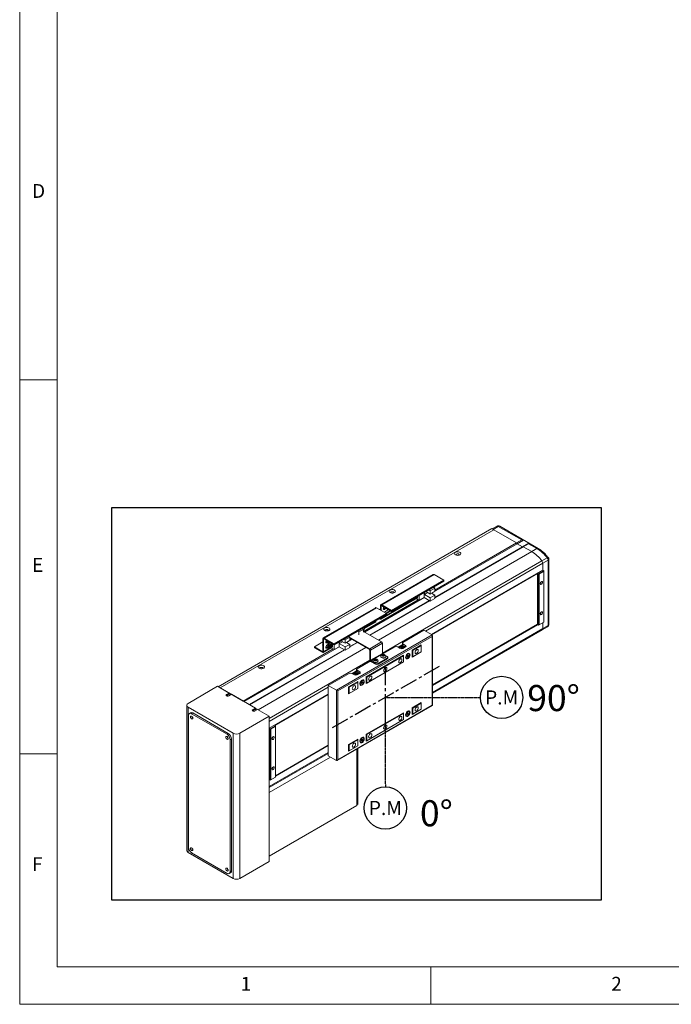
# Model space of a CAD drawing. Units: millimetres. Extents: x 10 to 4910, y 10 to 1118.
# Drawn here: x 1660 to 2009, y 10 to 537 of the extents above; entities that cross this region are included whole.
import ezdxf
from ezdxf.enums import TextEntityAlignment as Align

# ---------------------------------------------------------------- set-up
doc = ezdxf.new("R2010")
doc.units = ezdxf.units.MM
doc.header["$LTSCALE"] = 0.5
doc.linetypes.add('CENTER', pattern=[2, 1.25, -0.25, 0.25, -0.25])
doc.linetypes.add('CENTER2', pattern=[28.575, 19.05, -3.175, 3.175, -3.175])
for name, color, linetype in [('1 CL', 3, 'CENTER2'), ('4', 4, 'Continuous'), ('CL', 1, 'CENTER'), ('표제란', 4, 'Continuous')]:
    doc.layers.add(name, color=color, linetype=linetype)
doc.styles.get("Standard").update_dxf_attribs({"font": 'romans.shx', "bigfont": 'whgtxt.shx'})

# ---------------------------------------------------------------- blocks, each defined once
blk = doc.blocks.new('표제란2')
at = {"linetype": 'Continuous', "lineweight": 0}
for p, q in [((10, 297), (10, 20)), ((10, 20), (410, 20))]:
    blk.add_line(p, q, dxfattribs=at)
at = {"layer": '표제란', "linetype": 'Continuous', "lineweight": 0}
for p, q in [((15, 292), (15, 25)), ((10, 103.5), (15, 103.5)), ((15, 53.5), (10, 53.5)), ((15, 25), (275, 25)), ((65, 20), (65, 25))]:
    blk.add_line(p, q, dxfattribs=at)
at = {"layer": '표제란', "linetype": 'Continuous', "lineweight": 0, "char_height": 1.85, "attachment_point": 1}
for s, insert in [('D', (11.67, 129.67)), ('E', (11.67, 79.67)), ('F', (11.67, 39.67)), ('2', (89.17, 23.67)), ('1', (39.58, 23.67))]:
    blk.add_mtext(s, dxfattribs=dict(at, insert=insert))
blk = doc.blocks.new('A$C7478624C')
at = {"color": 7, "linetype": 'Continuous', "lineweight": 15}
for p, q in [((164.78, 189.24), (17, 103.92)), ((165.84, 188.63), (18.06, 103.31)), ((164.78, 189.24), (165.84, 188.63)), ((167.57, 190.54), (165.05, 189.08)), ((168.32, 190.46), (165.49, 188.83)), ((165.49, 188.83), (178.22, 181.48)), ((178.22, 181.48), (165.84, 188.63)), ((181.04, 183.11), (168.32, 190.46)), ((189.93, 178.49), (169.07, 190.54)), ((178.57, 181.07), (132.25, 154.34)), ((178.22, 181.48), (134.02, 155.97)), ((181.04, 183.11), (178.22, 181.48)), ((178.57, 181.07), (178.22, 181.48)), ((178.22, 181.48), (178.57, 181.07)), ((181.98, 183.05), (178.57, 181.07)), ((181.4, 179.44), (178.57, 181.07)), ((178.57, 181.07), (181.4, 179.44)), ((184.81, 181.41), (181.4, 179.44)), ((184.58, 181.07), (181.75, 179.44)), ((184.81, 181.41), (181.98, 183.05)), ((189.18, 178.42), (184.58, 181.07)), ((181.75, 179.44), (134.02, 151.89)), ((181.4, 179.44), (134.02, 152.09)), ((181.75, 179.44), (181.4, 179.44)), ((181.4, 179.44), (181.75, 179.44)), ((186.35, 176.79), (181.75, 179.44)), ((181.75, 179.44), (186.35, 176.79)), ((189.18, 178.42), (186.35, 176.79)), ((194.68, 173.47), (191.85, 171.84)), ((195.19, 172.13), (192.36, 170.5)), ((192.36, 170.5), (192.36, 166.79)), ((192.36, 170.5), (192.36, 166.79)), ((195.19, 136.95), (195.19, 172.13)), ((195.63, 137.56), (195.63, 172.74)), ((192.36, 166.79), (132.18, 132.05)), ((189.48, 165.04), (132.25, 132.01)), ((189.48, 164.98), (132.31, 131.98)), ((189.48, 165.12), (189.48, 137.42)), ((190.01, 164.88), (189.53, 165.15)), ((190.01, 164.88), (192.84, 166.51)), ((190.01, 137.11), (190.01, 164.88)), ((190.36, 164.67), (190.01, 164.88)), ((192.84, 166.1), (190.36, 164.67)), ((192.84, 166.51), (192.36, 166.79)), ((192.84, 166.1), (192.84, 166.51)), ((192.84, 138.75), (192.84, 166.1)), ((133.1, 164.51), (104.81, 148.18)), ((133.6, 164.46), (105.31, 148.13)), ((138.97, 161.36), (110.69, 145.03)), ((138.97, 160.87), (110.69, 144.54)), ((138.97, 161.36), (133.6, 164.46)), ((138.97, 160.87), (138.97, 161.36)), ((190.36, 164.67), (190.36, 137.32)), ((128.28, 154.69), (128.28, 152.04)), ((128.38, 154.76), (128.38, 153.73)), ((130.15, 154.76), (128.38, 153.73)), ((131.56, 153.94), (129.27, 155.27)), ((131.56, 155.69), (130.79, 156.14)), ((134.02, 157.11), (131.56, 155.69)), ((131.56, 155.69), (131.56, 153.94)), ((131.56, 153.94), (134.02, 155.36)), ((134.02, 153.32), (132.25, 154.34)), ((133.24, 157.56), (134.02, 157.11)), ((133.31, 157.52), (133.31, 157.6)), ((134.02, 155.36), (134.02, 157.11)), ((125.08, 150.81), (95.49, 133.72)), ((128.28, 152.04), (96.02, 133.42)), ((131.11, 150.41), (98.84, 131.78)), ((131.28, 150.31), (99.02, 131.68)), ((104.82, 140.41), (123.96, 151.45)), ((122.28, 151.24), (122.28, 150.99)), ((122.28, 150.99), (122.37, 150.94)), ((122.37, 151.29), (122.37, 150.75)), ((122.37, 150.75), (122.48, 150.69)), ((122.48, 151.3), (122.44, 151.32)), ((122.48, 151.3), (124.67, 152.57)), ((124.67, 151.95), (122.48, 150.69)), ((122.48, 150.69), (122.48, 151.3)), ((123.88, 151.5), (125.61, 150.5)), ((124.63, 152.59), (124.67, 152.57)), ((124.67, 152.57), (124.67, 151.95)), ((125.61, 150.5), (125.61, 153.15)), ((125.61, 150.5), (128.28, 152.04)), ((128.28, 152.04), (131.56, 150.14)), ((128.38, 153.73), (131.56, 151.9)), ((134.02, 153.32), (131.56, 151.9)), ((131.56, 151.9), (131.56, 150.14)), ((131.56, 150.14), (134.02, 151.56)), ((134.02, 151.56), (134.02, 153.32)), ((101.98, 146.55), (73.7, 130.22)), ((102.48, 146.5), (74.2, 130.17)), ((107.86, 143.4), (102.48, 146.5)), ((104.61, 146.01), (103.97, 145.64)), ((104.61, 147.72), (104.61, 145.28)), ((105.03, 145.03), (105.03, 147.48)), ((110.69, 145.03), (105.31, 148.13)), ((105.31, 147.64), (110.69, 144.54)), ((106.37, 145.91), (106.2, 145.84)), ((107.35, 146.47), (106.37, 145.91)), ((106.37, 145.91), (106.8, 145.66)), ((106.8, 144.23), (106.63, 144.11)), ((106.8, 145.66), (107.77, 146.22)), ((109.01, 145.51), (106.8, 144.23)), ((109.82, 145.04), (107.42, 143.65)), ((107.84, 143.41), (110.25, 144.8)), ((110.69, 144.54), (110.69, 145.03)), ((107.86, 143.4), (79.57, 127.07)), ((107.86, 142.91), (79.57, 126.58)), ((96.1, 135.37), (101.99, 138.78)), ((102.2, 139.23), (102.2, 139.64)), ((103.97, 140.66), (104.32, 140.46)), ((105.03, 140.87), (105.03, 141.28)), ((107.86, 142.91), (107.86, 143.4)), ((192.84, 138.75), (190.01, 137.11)), ((190.36, 137.32), (192.84, 138.75)), ((192.36, 138.47), (192.36, 135.31)), ((192.36, 138.47), (192.36, 135.31)), ((192.84, 138.75), (192.84, 138.75)), ((93.01, 133.44), (92.23, 133.89)), ((95.47, 134.86), (93.01, 133.44)), ((93.01, 133.44), (93.01, 131.97)), ((94.69, 135.31), (95.47, 134.86)), ((94.85, 135.35), (96.1, 136.08)), ((94.85, 135.4), (94.85, 135.22)), ((96.1, 135.06), (95.47, 134.69)), ((95.47, 133.39), (95.47, 134.86)), ((95.47, 133.73), (105.24, 128.09)), ((96.07, 136.1), (96.1, 136.08)), ((96.1, 136.08), (96.1, 135.06)), ((128.12, 134.4), (116.8, 127.86)), ((132.54, 131.84), (128.12, 134.4)), ((189.48, 137.63), (132.68, 104.84)), ((189.48, 137.48), (132.68, 104.7)), ((189.53, 137.39), (132.68, 104.57)), ((132.68, 100.36), (192.05, 134.63)), ((190.01, 137.11), (189.48, 137.42)), ((190.01, 137.11), (190.36, 137.32)), ((192.05, 134.63), (194.88, 136.26)), ((195.19, 136.95), (192.36, 135.31)), ((73.49, 128.05), (68.97, 125.44)), ((73.49, 129.76), (73.49, 123.15)), ((73.92, 122.9), (73.92, 129.52)), ((79.57, 127.07), (74.2, 130.17)), ((74.2, 129.68), (79.57, 126.58)), ((75.26, 127.95), (75.09, 127.88)), ((76.23, 128.51), (75.26, 127.95)), ((75.26, 127.95), (75.69, 127.7)), ((75.69, 127.7), (76.32, 128.07)), ((76.32, 128.46), (76.32, 124.46)), ((76.46, 128.38), (76.41, 128.35)), ((76.52, 128.29), (76.41, 128.35)), ((76.41, 128.35), (76.41, 127.33)), ((77.71, 127.66), (76.41, 126.9)), ((76.52, 128.29), (76.57, 128.32)), ((76.52, 127.27), (76.52, 128.29)), ((77.45, 127.81), (76.52, 127.27)), ((77.82, 127.59), (76.52, 126.84)), ((80.92, 102.05), (132.54, 131.84)), ((132.54, 131.03), (81.63, 101.64)), ((82.31, 128.16), (82.31, 125.51)), ((82.42, 128.22), (82.42, 127.2)), ((84.19, 128.22), (82.42, 127.2)), ((85.6, 127.41), (83.3, 128.73)), ((85.6, 129.16), (84.82, 129.61)), ((88.06, 130.58), (85.6, 129.16)), ((85.6, 129.16), (85.6, 127.41)), ((85.6, 127.41), (88.06, 128.82)), ((89.23, 129.5), (86.29, 127.8)), ((88.06, 126.78), (86.29, 127.8)), ((87.28, 131.03), (88.06, 130.58)), ((87.34, 131.06), (87.34, 130.99)), ((87.64, 130.91), (98.88, 124.42)), ((88.06, 128.82), (88.06, 130.58)), ((98.7, 124.03), (88.06, 130.17)), ((88.7, 129.8), (88.06, 129.44)), ((92.06, 127.86), (88.06, 125.56)), ((92.23, 127.76), (88.06, 125.35)), ((105.24, 128.09), (98.88, 124.42)), ((132.54, 93.88), (132.54, 131.03)), ((132.68, 93.79), (132.68, 131.52)), ((79.12, 124.27), (30.43, 96.17)), ((82.31, 125.51), (30.96, 95.86)), ((85.14, 123.87), (33.79, 94.23)), ((85.32, 123.77), (33.97, 94.13)), ((68.97, 125.44), (68.97, 124.95)), ((73.21, 122.99), (68.97, 125.44)), ((68.97, 124.95), (73.21, 122.5)), ((73.71, 122.45), (77.99, 124.92)), ((75.26, 125.09), (75.09, 125.02)), ((76.32, 125.7), (75.26, 125.09)), ((75.26, 125.09), (75.69, 124.84)), ((76.32, 126.64), (75.69, 126.27)), ((75.69, 124.84), (76.32, 125.21)), ((76.32, 124.46), (76.41, 124.41)), ((76.41, 127.33), (76.52, 127.27)), ((76.41, 125.87), (78.6, 127.13)), ((76.52, 126.84), (76.41, 126.9)), ((76.41, 126.9), (76.41, 126.29)), ((76.41, 126.29), (76.52, 126.23)), ((76.41, 124.83), (78.6, 126.1)), ((76.52, 125.81), (76.41, 125.87)), ((76.41, 125.87), (76.41, 125.25)), ((76.41, 125.25), (76.52, 125.19)), ((76.52, 124.77), (76.41, 124.83)), ((76.41, 124.83), (76.41, 124.22)), ((76.41, 124.22), (76.52, 124.16)), ((76.52, 126.23), (78.35, 127.29)), ((76.52, 125.81), (78.71, 127.07)), ((76.52, 126.23), (76.52, 126.84)), ((78.71, 126.46), (76.52, 125.19)), ((76.52, 124.77), (78.71, 126.03)), ((76.52, 125.19), (76.52, 125.81)), ((78.71, 125.42), (76.52, 124.16)), ((76.52, 124.16), (76.52, 124.77)), ((76.57, 127), (76.57, 127.3)), ((76.57, 125.96), (76.57, 126.26)), ((76.57, 124.92), (76.57, 125.22)), ((77.91, 127.04), (77.91, 126.73)), ((77.91, 126), (77.91, 125.7)), ((77.92, 124.96), (79.65, 123.97)), ((78.6, 127.13), (78.71, 127.07)), ((78.6, 126.1), (78.71, 126.03)), ((78.71, 127.07), (78.71, 126.46)), ((78.71, 126.03), (78.71, 125.42)), ((79.57, 126.58), (79.57, 127.07)), ((79.65, 123.97), (79.65, 126.62)), ((79.65, 123.97), (82.31, 125.51)), ((82.31, 125.51), (85.6, 123.61)), ((82.42, 127.2), (85.6, 125.36)), ((88.06, 126.78), (85.6, 125.36)), ((85.6, 125.36), (85.6, 123.61)), ((85.6, 123.61), (88.06, 125.03)), ((88.06, 125.03), (88.06, 126.78)), ((98.88, 118.29), (98.88, 123.72)), ((105.67, 127.35), (99.3, 123.68)), ((99.3, 123.68), (99.3, 118.25)), ((105.67, 127.35), (105.67, 121.92)), ((112.56, 125.41), (105.91, 121.58)), ((115.39, 124.6), (113.98, 125.41)), ((116.55, 126.49), (114.33, 125.21)), ((115.89, 125.19), (116.04, 125.51)), ((116.3, 124.95), (115.89, 125.19)), ((116.04, 125.51), (116.6, 125.59)), ((116.04, 125.1), (116.04, 125.51)), ((116.06, 125.09), (116.32, 125.13)), ((116.86, 125.04), (116.3, 124.95)), ((116.32, 125.13), (116.6, 125.17)), ((116.51, 127.46), (116.51, 126.64)), ((116.6, 125.59), (117.01, 125.36)), ((116.6, 125.17), (116.6, 125.59)), ((116.6, 125.17), (116.8, 125.05)), ((116.8, 127.05), (118.22, 126.23)), ((116.8, 127.05), (116.8, 126.23)), ((116.8, 126.23), (118.22, 125.41)), ((118.22, 125.41), (116.8, 124.6)), ((116.83, 125.03), (116.8, 125.05)), ((116.8, 125.05), (116.84, 125.03)), ((117.01, 125.36), (116.86, 125.04)), ((126.7, 126.44), (121.75, 123.58)), ((121.75, 123.58), (121.75, 119.9)), ((121.75, 123.58), (122.11, 123.37)), ((121.75, 119.9), (126.7, 122.76)), ((126.7, 126.03), (122.11, 123.37)), ((122.11, 120.11), (122.11, 123.37)), ((126.7, 122.76), (122.11, 120.11)), ((126.35, 126.23), (126.7, 126.03)), ((126.7, 126.03), (126.7, 126.44)), ((126.7, 126.03), (126.7, 122.76)), ((126.7, 122.76), (126.7, 122.76)), ((126.7, 122.76), (126.7, 122.76)), ((99.15, 117.67), (92.06, 113.58)), ((117.16, 120.92), (97, 109.29)), ((97, 105.62), (117.16, 117.25)), ((117.16, 120.52), (97.36, 109.09)), ((117.16, 117.25), (97.36, 105.82)), ((105.67, 121.92), (99.3, 118.25)), ((101.95, 116.03), (99.3, 117.56)), ((105.84, 121.62), (99.48, 117.94)), ((99.48, 117.94), (101.95, 116.52)), ((100.53, 117.9), (100.53, 117.74)), ((101.43, 118.28), (101.48, 118.61)), ((101.9, 118.08), (101.43, 118.28)), ((101.48, 118.61), (102.01, 118.75)), ((101.48, 118.25), (101.48, 118.61)), ((101.59, 118.21), (101.75, 118.25)), ((101.75, 118.25), (102.01, 118.32)), ((102.43, 118.22), (101.9, 118.08)), ((102.01, 118.75), (102.48, 118.55)), ((102.01, 118.32), (102.01, 118.75)), ((102.01, 118.32), (102.24, 118.23)), ((102.24, 118.23), (102.32, 118.19)), ((102.48, 118.55), (102.43, 118.22)), ((108.32, 119.37), (103.37, 116.52)), ((108.32, 118.88), (103.37, 116.03)), ((103.38, 117.74), (103.38, 117.9)), ((104.77, 120.35), (104.77, 120.19)), ((105.62, 120.91), (105.98, 121.17)), ((105.85, 120.6), (105.62, 120.91)), ((105.82, 120.63), (105.98, 120.75)), ((105.84, 121.62), (106.42, 121.29)), ((106.42, 120.56), (105.85, 120.6)), ((105.98, 121.17), (106.55, 121.13)), ((105.98, 120.75), (105.98, 121.17)), ((105.98, 120.75), (106.26, 120.73)), ((106.26, 120.73), (106.55, 120.7)), ((106.77, 120.82), (106.42, 120.56)), ((106.55, 121.13), (106.77, 120.82)), ((106.55, 120.7), (106.55, 121.13)), ((106.55, 120.7), (106.57, 120.67)), ((107.52, 120.65), (108.32, 120.19)), ((107.62, 120.19), (107.62, 120.35)), ((108.32, 118.88), (108.32, 119.37)), ((108.61, 119.29), (108.61, 119.78)), ((116.8, 120.72), (117.16, 120.52)), ((117.16, 120.52), (117.16, 120.92)), ((117.16, 120.52), (117.16, 117.25)), ((117.16, 117.25), (117.16, 117.25)), ((117.16, 117.25), (117.16, 117.25)), ((118.54, 119.4), (118.79, 119.26)), ((119.05, 120.18), (119.25, 120.7)), ((119.25, 119.89), (119.05, 120.18)), ((119.27, 120.35), (119.07, 120.23)), ((119.25, 120.7), (119.66, 120.94)), ((119.66, 120.12), (119.25, 119.89)), ((119.37, 120.61), (119.27, 120.35)), ((119.27, 120.35), (119.66, 120.12)), ((119.45, 120.82), (119.37, 120.61)), ((119.51, 120.85), (119.86, 120.65)), ((119.66, 120.94), (119.86, 120.65)), ((119.86, 120.65), (119.66, 120.12)), ((120.12, 121.57), (119.88, 121.71)), ((122.11, 120.11), (121.75, 120.31)), ((91.8, 112.2), (89.58, 110.92)), ((91.76, 113.17), (91.76, 112.35)), ((92.06, 112.76), (93.47, 111.94)), ((92.06, 112.76), (92.06, 111.94)), ((92.06, 111.94), (93.47, 111.13)), ((101.95, 116.03), (101.95, 116.52)), ((103.37, 116.52), (103.37, 116.03)), ((87.81, 111.13), (76.5, 104.6)), ((92.41, 106.64), (87.46, 103.78)), ((90.64, 110.31), (89.23, 111.13)), ((91.14, 110.9), (91.29, 111.22)), ((91.55, 110.66), (91.14, 110.9)), ((91.29, 111.22), (91.85, 111.31)), ((91.29, 110.81), (91.29, 111.22)), ((91.32, 110.8), (91.57, 110.84)), ((92.11, 110.75), (91.55, 110.66)), ((91.57, 110.84), (91.85, 110.88)), ((91.85, 111.31), (92.26, 111.07)), ((91.85, 110.88), (91.85, 111.31)), ((91.85, 110.88), (92.06, 110.76)), ((93.47, 111.13), (92.06, 110.31)), ((92.09, 110.75), (92.06, 110.76)), ((92.06, 110.76), (92.09, 110.75)), ((92.06, 106.43), (92.41, 106.23)), ((92.26, 111.07), (92.11, 110.75)), ((92.41, 106.23), (92.41, 106.64)), ((94.3, 105.89), (94.5, 106.42)), ((94.5, 106.42), (94.91, 106.65)), ((94.62, 106.32), (94.52, 106.06)), ((94.71, 106.53), (94.62, 106.32)), ((94.76, 106.57), (95.11, 106.36)), ((94.91, 106.65), (95.11, 106.36)), ((95.11, 106.36), (94.91, 105.84)), ((95.38, 107.29), (95.13, 107.42)), ((97, 109.29), (97, 105.62)), ((97, 109.29), (97.36, 109.09)), ((97.36, 105.82), (97.36, 109.09)), ((0.73, 94.94), (16.64, 104.13)), ((22.94, 100.49), (16.64, 104.13)), ((18.06, 103.31), (17, 103.92)), ((18.06, 103.31), (30.43, 96.17)), ((76.5, 104.6), (76.5, 66.63)), ((80.92, 102.05), (76.5, 104.6)), ((80.92, 64.08), (80.92, 102.05)), ((81.63, 101.64), (81.63, 64.48)), ((87.46, 103.78), (87.46, 100.11)), ((87.46, 103.78), (87.81, 103.58)), ((87.46, 100.11), (92.41, 102.96)), ((92.41, 106.23), (87.81, 103.58)), ((87.81, 103.58), (87.81, 100.31)), ((92.41, 102.96), (87.81, 100.31)), ((92.41, 106.23), (92.41, 102.96)), ((92.41, 102.96), (92.41, 102.96)), ((92.41, 102.96), (92.41, 102.96)), ((93.8, 105.11), (94.04, 104.97)), ((94.5, 105.6), (94.3, 105.89)), ((94.52, 106.06), (94.32, 105.94)), ((94.91, 105.84), (94.5, 105.6)), ((94.52, 106.06), (94.91, 105.84)), ((97.36, 105.82), (97, 106.02)), ((21.39, 99.09), (21.52, 99.19)), ((21.52, 99.68), (22.94, 100.49)), ((21.52, 99.19), (22.94, 100)), ((21.52, 99.19), (21.52, 99.68)), ((24.14, 99.8), (22.72, 98.98)), ((22.83, 99.94), (23.61, 99.49)), ((22.94, 100), (22.94, 100.49)), ((37.08, 92.33), (24.14, 99.8)), ((76.5, 99.9), (44.57, 81.47)), ((76.5, 99.82), (47.47, 83.06)), ((76.5, 99.76), (47.53, 83.03)), ((87.46, 100.51), (87.81, 100.31)), ((0, 93.92), (0, 15.53)), ((25.13, 78.82), (0.73, 92.9)), ((0.73, 92.9), (0.73, 14.51)), ((33.97, 94.13), (38.56, 91.47)), ((35.53, 90.92), (35.66, 91.02)), ((35.66, 91.51), (37.08, 92.33)), ((35.66, 91.02), (37.08, 91.84)), ((35.66, 91.02), (35.66, 91.51)), ((38.28, 91.64), (36.87, 90.82)), ((36.97, 91.78), (37.75, 91.33)), ((37.08, 91.84), (37.08, 92.33)), ((44.57, 88), (38.28, 91.64)), ((81.27, 64.11), (132.68, 93.79)), ((81.63, 64.48), (132.54, 93.88)), ((120.12, 90.54), (119.88, 90.68)), ((126.7, 95.41), (121.75, 92.55)), ((121.75, 92.55), (121.75, 88.87)), ((122.11, 92.35), (121.75, 92.55)), ((121.75, 88.87), (126.7, 91.73)), ((126.7, 95), (122.11, 92.35)), ((122.11, 89.08), (122.11, 92.35)), ((126.7, 91.73), (122.11, 89.08)), ((126.7, 95), (126.35, 95.2)), ((126.7, 95), (126.7, 95.41)), ((126.7, 95), (126.7, 91.73)), ((126.7, 91.73), (126.7, 91.73)), ((126.7, 91.73), (126.7, 91.73)), ((0.91, 88.31), (0.91, 17.27)), ((2.13, 89.86), (1.43, 89.45)), ((2.68, 89.33), (3.38, 89.74)), ((21.77, 78.31), (2.68, 89.33)), ((22.48, 78.72), (3.38, 89.74)), ((28.66, 78.82), (44.57, 88)), ((44.57, 9.62), (44.57, 88)), ((44.57, 85.18), (44.57, 81.47)), ((117.16, 89.9), (97, 78.26)), ((97, 74.59), (117.16, 86.22)), ((117.16, 89.49), (97.36, 78.06)), ((117.16, 86.22), (97.36, 74.79)), ((116.8, 89.69), (117.16, 89.49)), ((117.16, 89.49), (117.16, 89.9)), ((117.16, 89.49), (117.16, 86.22)), ((117.16, 86.22), (117.16, 86.22)), ((117.16, 86.22), (117.16, 86.22)), ((118.54, 88.37), (118.79, 88.23)), ((119.05, 89.15), (119.25, 89.68)), ((119.25, 88.86), (119.05, 89.15)), ((119.27, 89.32), (119.07, 89.2)), ((119.25, 89.68), (119.66, 89.91)), ((119.66, 89.09), (119.25, 88.86)), ((119.37, 89.58), (119.27, 89.32)), ((119.27, 89.32), (119.66, 89.09)), ((119.45, 89.79), (119.37, 89.58)), ((119.51, 89.83), (119.86, 89.62)), ((119.66, 89.91), (119.86, 89.62)), ((119.86, 89.62), (119.66, 89.09)), ((121.75, 89.28), (122.11, 89.08)), ((45.05, 81.2), (44.57, 81.47)), ((45.05, 81.2), (47.88, 82.83)), ((45.4, 80.99), (45.05, 81.2)), ((45.05, 53.43), (45.05, 81.2)), ((47.88, 82.42), (45.4, 80.99)), ((45.4, 80.99), (45.4, 53.64)), ((47.88, 82.83), (47.4, 83.1)), ((47.88, 82.42), (47.88, 82.83)), ((47.88, 55.07), (47.88, 82.42)), ((21.77, 78.31), (22.48, 78.72)), ((23.54, 75.25), (24.24, 75.65)), ((23.54, 4.21), (23.54, 75.25)), ((24.24, 4.62), (24.24, 75.65)), ((25.13, 0.43), (25.13, 78.82)), ((28.66, 78.82), (28.66, 0.43)), ((92.41, 75.61), (87.46, 72.75)), ((92.41, 75.2), (87.81, 72.55)), ((92.06, 75.4), (92.41, 75.2)), ((92.41, 75.2), (92.41, 75.61)), ((92.41, 75.2), (92.41, 71.93)), ((94.3, 74.86), (94.5, 75.39)), ((94.5, 74.57), (94.3, 74.86)), ((94.52, 75.03), (94.32, 74.92)), ((94.5, 75.39), (94.91, 75.62)), ((94.91, 74.81), (94.5, 74.57)), ((94.62, 75.3), (94.52, 75.03)), ((94.52, 75.03), (94.91, 74.81)), ((94.71, 75.51), (94.62, 75.3)), ((94.76, 75.54), (95.11, 75.33)), ((94.91, 75.62), (95.11, 75.33)), ((95.11, 75.33), (94.91, 74.81)), ((95.38, 76.26), (95.13, 76.4)), ((97, 78.26), (97, 74.59)), ((97.36, 78.06), (97, 78.26)), ((97, 75), (97.36, 74.79)), ((97.36, 74.79), (97.36, 78.06)), ((76.5, 72.4), (47.88, 55.88)), ((76.5, 72.26), (47.88, 55.74)), ((76.5, 72.14), (47.88, 55.62)), ((87.46, 72.75), (87.46, 69.08)), ((87.46, 72.75), (87.81, 72.55)), ((87.46, 69.08), (92.41, 71.93)), ((87.81, 69.28), (87.46, 69.49)), ((87.81, 72.55), (87.81, 69.28)), ((92.41, 71.93), (87.81, 69.28)), ((91.95, 39.82), (91.95, 70.28)), ((91.95, 70.28), (91.95, 40.23)), ((92.37, 70.52), (92.37, 40.48)), ((92.41, 71.93), (92.41, 71.93)), ((92.41, 71.93), (92.41, 71.93)), ((93.8, 74.08), (94.04, 73.94)), ((44.57, 49.49), (76.5, 67.92)), ((44.57, 46.77), (77.74, 65.91)), ((80.92, 64.08), (76.5, 66.63)), ((45.05, 53.43), (44.57, 53.71)), ((44.57, 50), (44.57, 53.71)), ((47.88, 55.07), (45.05, 53.43)), ((45.05, 53.43), (45.4, 53.64)), ((45.4, 53.64), (47.88, 55.07)), ((47.88, 55.07), (47.88, 55.07)), ((44.57, 12.47), (91.95, 39.82)), ((92.37, 40.48), (91.95, 40.23)), ((92.02, 40.27), (91.95, 40.23)), ((92.37, 40.48), (92.02, 40.27)), ((0.73, 14.51), (25.13, 0.43)), ((2.68, 14.21), (21.77, 3.19)), ((28.66, 0.43), (44.57, 9.62)), ((23.02, 3.06), (23.73, 3.47)), ((23.54, 4.21), (24.24, 4.62))]:
    blk.add_line(p, q, dxfattribs=at)
at = {"color": 8, "linetype": 'Continuous', "lineweight": 15}
for p, q in [((186.35, 176.79), (103.62, 129.03)), ((191.85, 171.84), (105.67, 122.09)), ((192.36, 170.5), (128.97, 133.9)), ((122.37, 150.88), (105.03, 140.87)), ((105.31, 147.64), (105.03, 147.48)), ((102.2, 139.23), (96.1, 135.71)), ((192.36, 135.31), (132.68, 100.86)), ((74.2, 129.68), (73.92, 129.52)), ((87.64, 130.91), (87.64, 130.82)), ((96.83, 125.11), (38.56, 91.47)), ((73.49, 123.15), (73.21, 122.99)), ((76.41, 124.34), (73.92, 122.9)), ((116.51, 126.71), (114.12, 125.33)), ((118.22, 125.41), (118.22, 126.23)), ((98.89, 118.17), (44.57, 86.82)), ((91.76, 112.42), (89.37, 111.04)), ((93.47, 111.13), (93.47, 111.94)), ((76.5, 103.61), (44.57, 85.18)), ((76.5, 68.43), (44.57, 50))]:
    blk.add_line(p, q, dxfattribs=at)
at = {"color": 7, "linetype": 'Continuous', "lineweight": 15, "flags": 128}
for points in [[(145.21, 175.08), (145.66, 174.9), (146.19, 174.8), (146.74, 174.82), (147.26, 174.93), (147.68, 175.14), (147.96, 175.41), (148.07, 175.73), (148.01, 176.04), (147.76, 176.33), (147.37, 176.56), (146.88, 176.7), (146.33, 176.74), (145.79, 176.67), (145.31, 176.51), (144.95, 176.26), (144.75, 175.97), (144.73, 175.65), (144.89, 175.34), (145.21, 175.08)], [(147.19, 174.91), (147.25, 175.09), (147.18, 175.28), (147, 175.44), (146.72, 175.54), (146.4, 175.58), (146.07, 175.54), (145.8, 175.44), (145.61, 175.28), (145.55, 175.09), (145.6, 174.91)], [(191, 159.53), (191.04, 159.29), (191.17, 159.14), (191.37, 159.1), (191.6, 159.18), (191.83, 159.37), (192.02, 159.63), (192.15, 159.93), (192.2, 160.22), (192.15, 160.46), (192.02, 160.61), (191.83, 160.65), (191.6, 160.57), (191.37, 160.38), (191.17, 160.12), (191.04, 159.82), (191, 159.53)], [(109.85, 154.67), (110.3, 154.49), (110.83, 154.39), (111.39, 154.41), (111.9, 154.52), (112.32, 154.73), (112.61, 155), (112.72, 155.32), (112.65, 155.63), (112.41, 155.92), (112.02, 156.15), (111.52, 156.29), (110.97, 156.33), (110.43, 156.26), (109.96, 156.1), (109.6, 155.85), (109.4, 155.56), (109.37, 155.24), (109.53, 154.93), (109.85, 154.67)], [(111.83, 154.5), (111.89, 154.68), (111.83, 154.87), (111.64, 155.03), (111.37, 155.13), (111.04, 155.17), (110.72, 155.13), (110.44, 155.03), (110.26, 154.87), (110.19, 154.68), (110.25, 154.5)], [(106.58, 146.91), (106.56, 146.9), (106.36, 146.63), (106.23, 146.32), (106.18, 146.02), (106.23, 145.77), (106.36, 145.62), (106.56, 145.58), (106.8, 145.66)], [(191, 143.2), (191.04, 142.96), (191.17, 142.81), (191.37, 142.77), (191.6, 142.85), (191.83, 143.04), (192.02, 143.3), (192.15, 143.6), (192.2, 143.89), (192.15, 144.13), (192.02, 144.28), (191.83, 144.32), (191.6, 144.24), (191.37, 144.05), (191.17, 143.79), (191.04, 143.49), (191, 143.2)], [(74.5, 134.26), (74.95, 134.08), (75.48, 133.98), (76.03, 134), (76.55, 134.11), (76.97, 134.32), (77.25, 134.59), (77.36, 134.91), (77.3, 135.22), (77.05, 135.51), (76.66, 135.74), (76.16, 135.88), (75.62, 135.92), (75.07, 135.85), (74.6, 135.69), (74.24, 135.44), (74.04, 135.15), (74.02, 134.83), (74.18, 134.52), (74.5, 134.26)], [(76.48, 134.09), (76.54, 134.27), (76.47, 134.46), (76.29, 134.62), (76.01, 134.72), (75.69, 134.76), (75.36, 134.72), (75.08, 134.62), (74.9, 134.46), (74.84, 134.27), (74.89, 134.09)], [(75.46, 128.95), (75.45, 128.94), (75.25, 128.67), (75.11, 128.36), (75.07, 128.06), (75.11, 127.81), (75.25, 127.66), (75.45, 127.62), (75.69, 127.7)], [(73.49, 126.65), (73.49, 126.64), (73.42, 126.46), (73.49, 126.27), (73.49, 126.26)], [(75.69, 126.27), (75.45, 126.08), (75.25, 125.81), (75.11, 125.5), (75.07, 125.2), (75.11, 124.96), (75.25, 124.8), (75.45, 124.76), (75.69, 124.84)], [(115.17, 125.11), (115.1, 125.01), (115.03, 124.81)], [(115.26, 125.22), (115.13, 125.09), (115.08, 124.98)], [(115.95, 124.98), (116.18, 124.89), (116.45, 124.86), (116.72, 124.89), (116.95, 124.98), (117.11, 125.11), (117.16, 125.27), (117.11, 125.43), (116.95, 125.56), (116.72, 125.65), (116.45, 125.68), (116.18, 125.65), (115.95, 125.56), (115.79, 125.43), (115.74, 125.27), (115.79, 125.11), (115.95, 124.98)], [(124.23, 121.94), (124.57, 122.22), (124.85, 122.6), (125.05, 123.05), (125.11, 123.48), (125.05, 123.83), (124.85, 124.05), (124.57, 124.1), (124.23, 123.99), (123.89, 123.71), (123.6, 123.33), (123.41, 122.88), (123.34, 122.45), (123.41, 122.1), (123.6, 121.88), (123.89, 121.83), (124.23, 121.94)], [(100.53, 117.74), (100.55, 117.62), (100.72, 117.33), (101.06, 117.1), (101.52, 116.96), (102.04, 116.92), (102.55, 116.99)], [(100.67, 118.26), (100.56, 118.07), (100.55, 117.77), (100.72, 117.49), (101.06, 117.26), (101.52, 117.11), (102.04, 117.07), (102.55, 117.15)], [(102.25, 118.04), (102.48, 118.13), (102.62, 118.27), (102.67, 118.43), (102.6, 118.59), (102.44, 118.72), (102.2, 118.8), (101.93, 118.83), (101.66, 118.79), (101.43, 118.69), (101.29, 118.56), (101.24, 118.4), (101.31, 118.24), (101.47, 118.11), (101.71, 118.03), (101.98, 118), (102.25, 118.04)], [(102.31, 118.19), (102.29, 118.2), (102.24, 118.23)], [(102.55, 117.15), (102.98, 117.32), (103.27, 117.57), (103.38, 117.87), (103.3, 118.17), (103.24, 118.26)], [(102.55, 116.99), (102.98, 117.17), (103.27, 117.42), (103.38, 117.71), (103.38, 117.74)], [(104.77, 120.19), (104.77, 120.17), (104.88, 119.88)], [(104.88, 120.03), (105.17, 119.78), (105.59, 119.6), (106.1, 119.52), (106.62, 119.56), (107.08, 119.7), (107.43, 119.93), (107.6, 120.21), (107.59, 120.51), (107.48, 120.71)], [(104.88, 119.88), (105.17, 119.62), (105.59, 119.45), (106.1, 119.37), (106.62, 119.4), (107.08, 119.54), (107.43, 119.77), (107.6, 120.06), (107.62, 120.19)], [(105.54, 120.71), (105.69, 120.57), (105.92, 120.48), (106.2, 120.45), (106.47, 120.48), (106.7, 120.57), (106.86, 120.71), (106.91, 120.86), (106.86, 121.02), (106.7, 121.15), (106.47, 121.24), (106.2, 121.27), (105.92, 121.24), (105.69, 121.15), (105.54, 121.02), (105.48, 120.86), (105.54, 120.71)], [(115.39, 116.84), (115.73, 117.11), (116.01, 117.5), (116.21, 117.94), (116.27, 118.37), (116.21, 118.72), (116.01, 118.95), (115.73, 119), (115.39, 118.88), (115.05, 118.61), (114.76, 118.22), (114.57, 117.78), (114.51, 117.35), (114.57, 117), (114.76, 116.78), (115.05, 116.72), (115.39, 116.84)], [(119.46, 121.79), (119.07, 121.49), (118.73, 121.08), (118.46, 120.59), (118.3, 120.09), (118.27, 119.62), (118.37, 119.23), (118.58, 118.98), (118.89, 118.88), (119.26, 118.95), (119.65, 119.17), (120.02, 119.53), (120.33, 119.99), (120.54, 120.49), (120.64, 120.98), (120.61, 121.42), (120.45, 121.74), (120.19, 121.92), (119.84, 121.93), (119.46, 121.79)], [(118.27, 119.88), (118.37, 119.58), (118.54, 119.4)], [(119.46, 119.32), (119.8, 119.59), (120.09, 119.97), (120.3, 120.42), (120.4, 120.86), (120.37, 121.24), (120.21, 121.51), (119.95, 121.63), (119.63, 121.59), (119.28, 121.39), (118.96, 121.06), (118.7, 120.64), (118.55, 120.19), (118.51, 119.77), (118.61, 119.44), (118.82, 119.24), (119.11, 119.2), (119.46, 119.32)], [(39.14, 113.85), (39.59, 113.67), (40.12, 113.57), (40.67, 113.59), (41.19, 113.7), (41.61, 113.91), (41.9, 114.18), (42.01, 114.5), (41.94, 114.81), (41.7, 115.1), (41.31, 115.33), (40.81, 115.47), (40.26, 115.51), (39.72, 115.44), (39.24, 115.28), (38.89, 115.03), (38.69, 114.74), (38.66, 114.42), (38.82, 114.11), (39.14, 113.85)], [(41.12, 113.68), (41.18, 113.86), (41.12, 114.05), (40.93, 114.21), (40.66, 114.31), (40.33, 114.35), (40, 114.31), (39.73, 114.21), (39.54, 114.05), (39.48, 113.86), (39.54, 113.68)], [(107.26, 112.15), (107.6, 112.42), (107.88, 112.81), (108.07, 113.25), (108.14, 113.68), (108.07, 114.03), (107.88, 114.25), (107.6, 114.31), (107.26, 114.19), (106.92, 113.92), (106.63, 113.53), (106.44, 113.09), (106.37, 112.66), (106.44, 112.31), (106.63, 112.09), (106.92, 112.03), (107.26, 112.15)], [(90.42, 110.83), (90.35, 110.73), (90.28, 110.52)], [(90.51, 110.93), (90.39, 110.81), (90.33, 110.69)], [(91.2, 110.69), (91.43, 110.6), (91.7, 110.57), (91.97, 110.6), (92.21, 110.69), (92.36, 110.83), (92.41, 110.98), (92.36, 111.14), (92.21, 111.28), (91.97, 111.36), (91.7, 111.4), (91.43, 111.36), (91.2, 111.28), (91.04, 111.14), (90.99, 110.98), (91.04, 110.83), (91.2, 110.69)], [(94.71, 107.5), (94.32, 107.2), (93.98, 106.79), (93.71, 106.3), (93.56, 105.8), (93.52, 105.33), (93.62, 104.95), (93.83, 104.69), (94.14, 104.59), (94.51, 104.66), (94.9, 104.89), (95.27, 105.25), (95.58, 105.7), (95.79, 106.2), (95.89, 106.7), (95.86, 107.13), (95.7, 107.45), (95.44, 107.63), (95.09, 107.65), (94.71, 107.5)], [(94.71, 105.03), (95.05, 105.31), (95.34, 105.69), (95.55, 106.13), (95.65, 106.57), (95.62, 106.95), (95.46, 107.22), (95.2, 107.34), (94.88, 107.3), (94.53, 107.1), (94.21, 106.77), (93.95, 106.35), (93.8, 105.9), (93.77, 105.48), (93.86, 105.15), (94.07, 104.95), (94.37, 104.91), (94.71, 105.03)], [(99.13, 107.45), (99.46, 107.73), (99.75, 108.11), (99.94, 108.55), (100.01, 108.98), (99.94, 109.34), (99.75, 109.56), (99.46, 109.61), (99.13, 109.49), (98.79, 109.22), (98.5, 108.83), (98.31, 108.39), (98.24, 107.96), (98.31, 107.61), (98.5, 107.39), (98.79, 107.34), (99.13, 107.45)], [(90.29, 102.35), (90.63, 102.62), (90.91, 103.01), (91.1, 103.45), (91.17, 103.88), (91.1, 104.23), (90.91, 104.45), (90.63, 104.51), (90.29, 104.39), (89.95, 104.12), (89.66, 103.73), (89.47, 103.29), (89.4, 102.86), (89.47, 102.51), (89.66, 102.29), (89.95, 102.23), (90.29, 102.35)], [(93.53, 105.59), (93.62, 105.29), (93.8, 105.11)], [(22.72, 98.98), (22.45, 98.88), (22.12, 98.84), (21.8, 98.88), (21.52, 98.98), (21.34, 99.14), (21.27, 99.33), (21.34, 99.52), (21.52, 99.68)], [(36.87, 90.82), (36.59, 90.71), (36.26, 90.68), (35.94, 90.71), (35.66, 90.82), (35.48, 90.98), (35.41, 91.17), (35.48, 91.35), (35.66, 91.51)], [(119.46, 90.76), (119.07, 90.46), (118.73, 90.05), (118.46, 89.56), (118.3, 89.06), (118.27, 88.59), (118.37, 88.21), (118.58, 87.95), (118.89, 87.85), (119.26, 87.92), (119.65, 88.15), (120.02, 88.51), (120.33, 88.96), (120.54, 89.46), (120.64, 89.96), (120.61, 90.39), (120.45, 90.71), (120.19, 90.89), (119.84, 90.91), (119.46, 90.76)], [(119.46, 88.29), (119.8, 88.56), (120.09, 88.95), (120.3, 89.39), (120.4, 89.83), (120.37, 90.21), (120.21, 90.48), (119.95, 90.6), (119.63, 90.56), (119.28, 90.36), (118.96, 90.03), (118.7, 89.61), (118.55, 89.16), (118.51, 88.74), (118.61, 88.41), (118.82, 88.21), (119.11, 88.17), (119.46, 88.29)], [(124.23, 90.92), (124.57, 91.19), (124.85, 91.58), (125.05, 92.02), (125.11, 92.45), (125.05, 92.8), (124.85, 93.02), (124.57, 93.07), (124.23, 92.96), (123.89, 92.68), (123.6, 92.3), (123.41, 91.86), (123.34, 91.43), (123.41, 91.07), (123.6, 90.85), (123.89, 90.8), (124.23, 90.92)], [(132.54, 93.88), (132.6, 93.84), (132.65, 93.81), (132.67, 93.8), (132.68, 93.79)], [(2.68, 87.98), (2.45, 88.06), (2.25, 88.02), (2.12, 87.87), (2.08, 87.64), (2.12, 87.34), (2.25, 87.04), (2.45, 86.78), (2.68, 86.59), (2.91, 86.51), (3.1, 86.55), (3.23, 86.7), (3.28, 86.94), (3.23, 87.23), (3.1, 87.53), (2.91, 87.8), (2.68, 87.98)], [(115.39, 85.81), (115.73, 86.09), (116.01, 86.47), (116.21, 86.91), (116.27, 87.34), (116.21, 87.7), (116.01, 87.92), (115.73, 87.97), (115.39, 87.85), (115.05, 87.58), (114.76, 87.19), (114.57, 86.75), (114.51, 86.32), (114.57, 85.97), (114.76, 85.75), (115.05, 85.7), (115.39, 85.81)], [(118.27, 88.85), (118.37, 88.55), (118.54, 88.37)], [(107.26, 81.12), (107.6, 81.39), (107.88, 81.78), (108.07, 82.22), (108.14, 82.65), (108.07, 83), (107.88, 83.22), (107.6, 83.28), (107.26, 83.16), (106.92, 82.89), (106.63, 82.5), (106.44, 82.06), (106.37, 81.63), (106.44, 81.28), (106.63, 81.06), (106.92, 81), (107.26, 81.12)], [(21.77, 76.96), (21.54, 77.04), (21.34, 77), (21.21, 76.85), (21.17, 76.61), (21.21, 76.32), (21.34, 76.02), (21.54, 75.76), (21.77, 75.57), (22, 75.49), (22.19, 75.53), (22.32, 75.68), (22.37, 75.92), (22.32, 76.21), (22.19, 76.51), (22, 76.78), (21.77, 76.96)], [(46.04, 75.85), (46.09, 75.61), (46.22, 75.46), (46.41, 75.42), (46.64, 75.5), (46.87, 75.69), (47.07, 75.95), (47.2, 76.25), (47.24, 76.54), (47.2, 76.78), (47.07, 76.93), (46.87, 76.97), (46.64, 76.89), (46.41, 76.7), (46.22, 76.44), (46.09, 76.14), (46.04, 75.85)], [(94.71, 76.47), (94.32, 76.17), (93.98, 75.76), (93.71, 75.27), (93.56, 74.77), (93.52, 74.3), (93.62, 73.92), (93.83, 73.66), (94.14, 73.57), (94.51, 73.63), (94.9, 73.86), (95.27, 74.22), (95.58, 74.67), (95.79, 75.18), (95.89, 75.67), (95.86, 76.1), (95.7, 76.42), (95.44, 76.6), (95.09, 76.62), (94.71, 76.47)], [(93.53, 74.56), (93.62, 74.26), (93.8, 74.08)], [(94.71, 74.01), (95.05, 74.28), (95.34, 74.66), (95.55, 75.1), (95.65, 75.54), (95.62, 75.92), (95.46, 76.19), (95.2, 76.31), (94.88, 76.27), (94.53, 76.07), (94.21, 75.74), (93.95, 75.32), (93.8, 74.87), (93.77, 74.45), (93.86, 74.12), (94.07, 73.92), (94.37, 73.88), (94.71, 74.01)], [(99.13, 76.42), (99.46, 76.7), (99.75, 77.08), (99.94, 77.53), (100.01, 77.96), (99.94, 78.31), (99.75, 78.53), (99.46, 78.58), (99.13, 78.47), (98.79, 78.19), (98.5, 77.81), (98.31, 77.36), (98.24, 76.94), (98.31, 76.58), (98.5, 76.36), (98.79, 76.31), (99.13, 76.42)], [(90.29, 71.32), (90.63, 71.6), (90.91, 71.98), (91.1, 72.42), (91.17, 72.85), (91.1, 73.2), (90.91, 73.43), (90.63, 73.48), (90.29, 73.36), (89.95, 73.09), (89.66, 72.7), (89.47, 72.26), (89.4, 71.83), (89.47, 71.48), (89.66, 71.26), (89.95, 71.2), (90.29, 71.32)], [(46.04, 59.52), (46.09, 59.28), (46.22, 59.13), (46.41, 59.09), (46.64, 59.17), (46.87, 59.35), (47.07, 59.62), (47.2, 59.92), (47.24, 60.21), (47.2, 60.45), (47.07, 60.6), (46.87, 60.64), (46.64, 60.56), (46.41, 60.37), (46.22, 60.11), (46.09, 59.81), (46.04, 59.52)], [(2.68, 16.94), (2.45, 17.02), (2.25, 16.99), (2.12, 16.84), (2.08, 16.6), (2.12, 16.3), (2.25, 16), (2.45, 15.74), (2.68, 15.56), (2.91, 15.48), (3.1, 15.51), (3.23, 15.66), (3.28, 15.9), (3.23, 16.19), (3.1, 16.49), (2.91, 16.76), (2.68, 16.94)], [(21.77, 5.92), (21.54, 6), (21.34, 5.96), (21.21, 5.81), (21.17, 5.57), (21.21, 5.28), (21.34, 4.98), (21.54, 4.72), (21.77, 4.53), (22, 4.45), (22.19, 4.49), (22.32, 4.64), (22.37, 4.88), (22.32, 5.17), (22.19, 5.47), (22, 5.74), (21.77, 5.92)]]:
    blk.add_lwpolyline(points, dxfattribs=at)
at = {"color": 7, "linetype": 'Continuous', "lineweight": 15}
for centre, radius, start, end in [((168.32, 189.24), 1.5, 60.0027, 119.9973), ((176.14, 159.91), 19.72, 37.1979, 58.8238), ((178.97, 161.55), 19.72, 37.1979, 58.8238), ((190.07, 170.39), 2.29, 2.5948, 39.07), ((192.89, 172.02), 2.29, 2.5948, 39.07), ((194.13, 172.74), 1.5, 0, 38.0521), ((133.3, 164.05), 0.503, 54.383, 114.3062), ((190.13, 160.72), 1.37, 309.8023, 350.2028), ((190.13, 160.72), 1.37, 309.8012, 350.2046), ((190.05, 160.77), 1.4, 314.1899, 345.8153), ((102.19, 146.09), 0.503, 54.383, 114.3062), ((105.04, 147.79), 0.437, 50.7966, 189.2141), ((105.2, 147.51), 0.175, 50.797, 189.2138), ((190.13, 144.39), 1.37, 309.8024, 350.2028), ((190.13, 144.39), 1.37, 309.8012, 350.2046), ((190.05, 144.44), 1.4, 314.1901, 345.8152), ((101.71, 139.18), 0.499, 305.4407, 5.8718), ((104.6, 140.8), 0.437, 230.7967, 9.2141), ((104.45, 141.06), 0.154, 254.8305, 345.1636), ((191.64, 135.22), 0.72, 304.0725, 7.2395), ((194.13, 137.56), 1.5, 299.9973, 0), ((73.92, 129.83), 0.437, 50.7966, 189.2141), ((74.09, 129.55), 0.175, 50.797, 189.2138), ((87.94, 131.47), 0.644, 215.1538, 241.9971), ((104.75, 127.31), 0.922, 2.606, 57.3941), ((116.96, 127.46), 0.437, 110.7835, 249.2177), ((73.32, 123.12), 0.175, 230.7971, 9.2136), ((73.49, 122.83), 0.437, 230.7967, 9.2141), ((98.49, 123.7), 0.384, 2.6051, 57.3949), ((98.38, 123.64), 0.922, 2.606, 57.3941), ((113.27, 124.05), 1.54, 62.6097, 117.39), ((116.45, 124.03), 1.68, 40.1188, 139.8812), ((116.1, 125.96), 1.54, 242.6096, 297.39), ((116.41, 124.47), 0.661, 98.0645, 117.218), ((116.45, 124.37), 0.768, 62.6455, 99.7662), ((117.01, 126.69), 0.503, 185.6939, 245.6253), ((118.06, 125.82), 0.437, 290.7817, 69.2165), ((99.8, 118.33), 0.922, 182.6055, 237.3947), ((99.69, 118.27), 0.384, 182.6051, 237.3944), ((101.95, 117.18), 1.68, 40.1188, 139.8812), ((101.89, 117.67), 0.6, 104.3602, 118.0263), ((101.95, 117.46), 0.814, 69.0797, 104.7375), ((105.31, 120.35), 0.53, 137.4174, 216.5873), ((106.2, 119.63), 1.68, 103.4336, 139.8812), ((106.05, 121.94), 0.384, 182.6051, 237.3944), ((106.2, 119.63), 1.68, 40.1188, 103.4336), ((106.19, 120.01), 0.723, 84.026, 120.2752), ((106.22, 120.03), 0.699, 62.6677, 86.5302), ((108.16, 119.78), 0.437, 290.7839, 69.2176), ((108.11, 119.34), 0.503, 294.3724, 354.3088), ((118.65, 120.88), 0.767, 302.6371, 339.7748), ((119.61, 121.13), 0.638, 65.094, 116.6348), ((118.75, 120.86), 0.674, 338.1572, 354.8095), ((92.26, 112.4), 0.503, 185.6891, 245.6302), ((92.21, 113.17), 0.437, 110.7835, 249.2177), ((93.31, 111.54), 0.437, 290.7837, 69.2145), ((102.66, 117.88), 1.54, 242.6109, 297.3896), ((102.66, 117.39), 1.54, 242.6109, 297.3896), ((88.52, 109.76), 1.54, 62.6096, 117.391), ((91.7, 109.75), 1.68, 40.1188, 139.8812), ((91.35, 111.68), 1.54, 242.6096, 297.39), ((91.66, 110.18), 0.661, 98.0589, 117.2209), ((91.7, 110.08), 0.768, 62.6441, 99.7712), ((93.9, 106.59), 0.767, 302.6384, 339.7735), ((94.86, 106.85), 0.638, 65.0895, 116.6369), ((94, 106.58), 0.676, 338.1848, 354.7819), ((22.12, 98.21), 0.879, 55.2668, 124.7327), ((1.12, 93.92), 1.09, 110.7844, 249.2157), ((36.26, 90.05), 0.879, 55.2672, 124.7323), ((119.61, 90.1), 0.638, 65.0944, 116.6341), ((1.99, 88.48), 1.09, 50.7967, 189.214), ((2.65, 88.72), 1.26, 54.3826, 114.3069), ((4.14, 88.13), 1.37, 189.7962, 230.1985), ((118.65, 89.85), 0.767, 302.6373, 339.7747), ((118.75, 89.83), 0.674, 338.1575, 354.8093), ((19.7, 75.07), 3.84, 2.6055, 57.3945), ((23.23, 77.11), 1.37, 189.7959, 230.1987), ((20.41, 75.48), 3.84, 2.6055, 57.3945), ((26.9, 82.23), 3.84, 242.6102, 297.3898), ((45.18, 77.04), 1.37, 309.8005, 350.2048), ((45.1, 77.09), 1.4, 314.1892, 345.8154), ((93.9, 75.56), 0.767, 302.6386, 339.7733), ((94.86, 75.82), 0.638, 65.0892, 116.6372), ((94, 75.55), 0.676, 338.1851, 354.7816), ((45.18, 60.71), 1.37, 309.8004, 350.2048), ((45.1, 60.75), 1.4, 314.1892, 345.8152), ((4.75, 17.44), 3.84, 182.6056, 237.3945), ((4.14, 17.09), 1.37, 189.7964, 230.1982), ((4.14, 17.09), 1.37, 189.7959, 230.1985), ((1.25, 15.66), 1.26, 185.6957, 245.6238), ((23.23, 6.07), 1.37, 189.7962, 230.1985), ((23.23, 6.07), 1.37, 189.7956, 230.1989), ((22.46, 4.03), 1.09, 230.7968, 9.2138), ((22.99, 4.49), 1.26, 305.692, 5.6201), ((26.9, 3.84), 3.84, 242.6102, 297.3898)]:
    blk.add_arc(centre, radius, start, end, dxfattribs=at)
at = {"color": 8, "linetype": 'Continuous', "lineweight": 15}
for centre, radius, start, end in [((167.88, 189.85), 0.754, 54.3824, 114.3073), ((168.76, 189.85), 0.754, 65.6918, 125.6186), ((189.62, 177.81), 0.755, 65.708, 125.6169), ((195.2, 172.88), 0.795, 82.5956, 131.7098), ((194.88, 172.82), 0.754, 294.374, 354.3059), ((194.43, 136.88), 0.76, 305.9471, 5.3649), ((194.88, 137.63), 0.754, 294.374, 354.3059)]:
    blk.add_arc(centre, radius, start, end, dxfattribs=at)
at = {"color": 7, "linetype": 'Continuous', "lineweight": 15}
for centre, major_axis, ratio, start_param, end_param in [((183.17, 180.67), (-2.2, 2.39), 0.368963, 5.614901, 6.200587), ((182.46, 181.07), (2.37, 0.29), 0.22767, 5.791782, 6.377468), ((132.18, 131.23), (0.354, 0.612), 0.577335, 4.71243, 6.283226), ((81.27, 101.84), (0.5, -0.289), 0.00007, 0.785439, 2.356235), ((81.27, 64.69), (0.354, 0.612), 0.577335, 3.141633, 4.71243)]:
    blk.add_ellipse(centre, major_axis=major_axis, ratio=ratio, start_param=start_param, end_param=end_param, dxfattribs=at)
blk.add_open_spline([(195.31, 173.67), (195.14, 173.87), (194.66, 174.48), (193.82, 175.41), (192.77, 176.43), (191.68, 177.33), (190.73, 178.01), (190.14, 178.37), (189.93, 178.49)], degree=3, knots=[0, 0, 0, 0, 0.103763, 0.299374, 0.495455, 0.692097, 0.889386, 1, 1, 1, 1], dxfattribs=at)
blk = doc.blocks.new('A$C72F56029')
for centre in [(170.1, 98.12), (107.29, 38.46)]:
    blk.add_circle(centre, 11.41)
at = {"layer": '1 CL'}
for p, q in [((136.42, 114.79), (77.48, 81.09)), ((107.26, 114.19), (107.26, 81.12))]:
    blk.add_line(p, q, dxfattribs=at)
at = {"layer": 'CL'}
for q in [(158.7, 98.12), (107.29, 49.87)]:
    blk.add_line((107.26, 98.12), q, dxfattribs=at)
blk.add_blockref('A$C7478624C', (0, 0))
for p in [(170.1, 98.12), (107.29, 38.46)]:
    blk.add_text('P.M', height=7.605).set_placement(p, align=Align.MIDDLE_CENTER)
for s, p in [('90%%D', (183.94, 90.75)), ('0%%D', (125.98, 28.59))]:
    blk.add_text(s, height=14.062).set_placement(p)

msp = doc.modelspace()

# ---------------------------------------------------------------- linework, layer by layer
at = {"layer": '4'}
msp.add_lwpolyline([(1709.19925, 65.81467), (1971.40641, 65.81467), (1971.40641, 275.47349), (1709.19925, 275.47349)], close=True, dxfattribs=at)

# ---------------------------------------------------------------- block references
for name, p, xscale, yscale, zscale in [('표제란2', (1620, -70), 4, 4, 4), ('A$C72F56029', (1749.40764, 76.87231), 0.9909900000000003, 0.9909900000000003, 0.9909900000000003)]:
    msp.add_blockref(name, p, dxfattribs=dict(xscale=xscale, yscale=yscale, zscale=zscale))

doc.saveas('drawing.dxf')
